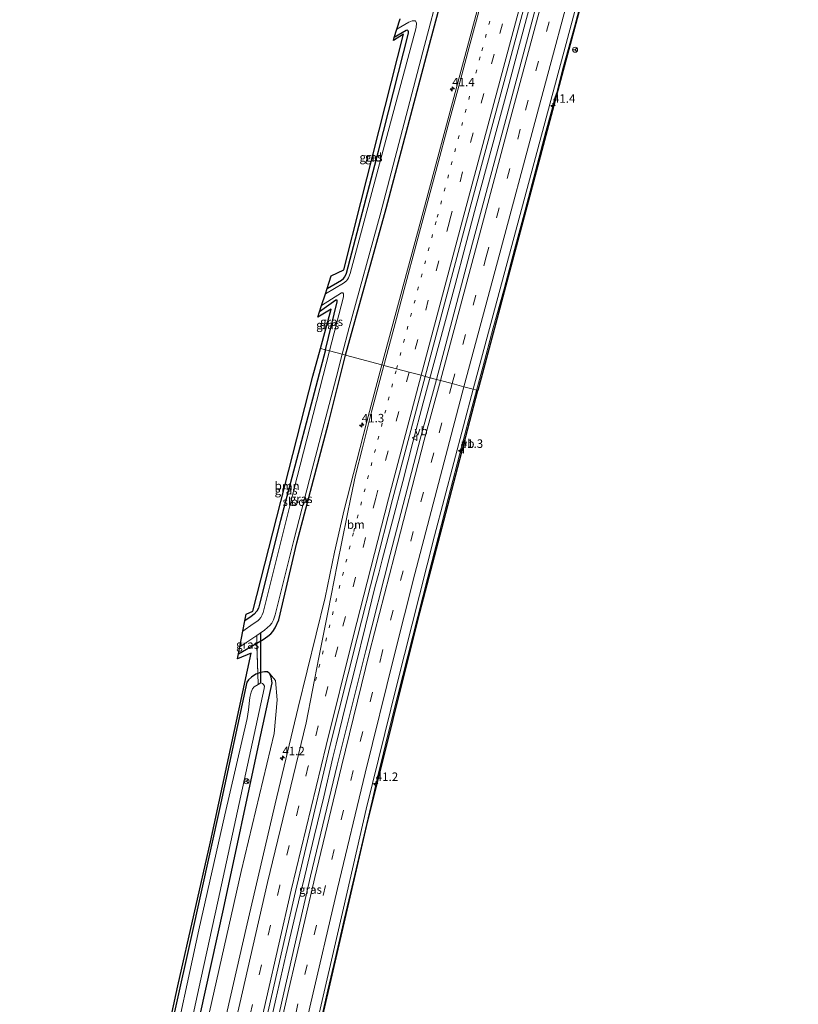
# Model space of a CAD drawing. Units: metres. Extents: x 130290 to 140010, y 524998 to 531251.
# Drawn here: x 130588 to 130818, y 527226 to 527516 of the extents above; entities that cross this region are included whole.
import ezdxf
from ezdxf.enums import TextEntityAlignment as Align

# ---------------------------------------------------------------- set-up
doc = ezdxf.new("R2010")
doc.units = ezdxf.units.M
for name, pattern in [('IE-TERREINAFSCHEIDING', [10, 8, -2]), ('VW-1-3_STREEP', [4, 1, -3]), ('VW-3-9_STREEP', [12, 3, -9])]:
    doc.linetypes.add(name, pattern=pattern)
doc.layers.get('0').update_dxf_attribs({"lineweight": 25})
for name, color, linetype, lineweight in [('B-ME-AM-KILOMETR-S-B1', 7, 'Continuous', 18), ('B-ME-BV-GELEIDECONSTRUCTIE-GELEIDERAIL-L-B1', 213, 'BV-GELEIDERAIL', 18), ('B-ME-GR-BOOM-GV-B6', 93, 'Continuous', 18), ('B-ME-GW-INSTEEKWATERGANG-L-B1', 10, 'Continuous', 25), ('B-ME-GW-KRUINLIJN-L-B1', 93, 'Continuous', 18), ('B-ME-IE-GRASLAND-GV-B6', 93, 'Continuous', 18), ('B-ME-IE-GRONDWERKLIJN-GROND_INGERICHT-GV-B6', 253, 'Continuous', 18), ('B-ME-IE-HULPGEOMETRIE-L-B1', 53, 'Continuous', 18), ('B-ME-IE-TERREINAFSCHEIDING-RASTERHEKWERK-L-B1', 8, 'IE-TERREINAFSCHEIDING', 18), ('B-ME-KG-KADASTRAAL-OPNAMEDTMGRENS-L-B1', 10, 'Continuous', 25), ('B-ME-KW-DUIKER-L-B1', 10, 'Continuous', 25), ('B-ME-OG-WATER-GV-B6', 153, 'Continuous', 18), ('B-ME-VH-VERH_SOORT-BITUMEN-GV-B6', 8, 'IE-TERREINAFSCHEIDING-NATUURLIJK-HOUTWAL', 18), ('B-ME-VW-MARKERING-13STREEP-045-L-B1', 255, 'VW-1-3_STREEP', 18), ('B-ME-VW-MARKERING-39STREEP-015-L-B1', 255, 'VW-3-9_STREEP', 18), ('B-ME-VW-MARKERING-STREEP-015-L-B1', 7, 'Continuous', 18), ('B-ME-VW-MEUBILAIR_WEGMEUBILAIR-RONA-S-B1', 8, 'Continuous', 18), ('B-ME-VW-MEUBILAIR_WEGMEUBILAIR-VERKEERSBORD-S-B1', 8, 'Continuous', 18)]:
    doc.layers.add(name, color=color, linetype=linetype, lineweight=lineweight)
doc.styles.add('NLCS-ISO', font='NLCS-ISO.TTF')
doc.linetypes.add('BV-GELEIDERAIL', pattern='A,10,-3,[108,NLCS.SHX,S=1,R=0,X=0,Y=0],-3', length=16)
doc.linetypes.add('IE-TERREINAFSCHEIDING-NATUURLIJK-HOUTWAL', pattern='A,7,-1.5,[67,NLCS.SHX,S=0.75,R=45,X=0,Y=0],-1.5,7,-1.5,[70,NLCS.SHX,S=0.75,R=0,X=0,Y=0],-1.5', length=20)

# ---------------------------------------------------------------- blocks, each defined once
blk = doc.blocks.new('verkeersbord')
for p, q in [((0, 0.75), (-0.75, -0.625)), ((0.75, -0.625), (0, 0.75)), ((-0.75, -0.625), (0.75, -0.625))]:
    blk.add_line(p, q)
blk = doc.blocks.new('wegwijzer')
for q in [(-0.53, -0.53), (0, 0.75), (0.53, -0.53)]:
    blk.add_line((0, 0), q)
blk.add_circle((0, 0), 0.75)
blk = doc.blocks.new('hecto')
for p, q in [((0, 0.625), (-0.625, 0)), ((0, -0.625), (0, 0.625)), ((-0.625, 0), (0.625, 0)), ((0.625, 0), (0, -0.625))]:
    blk.add_line(p, q)

msp = doc.modelspace()

# ---------------------------------------------------------------- linework, layer by layer
at = {"layer": 'B-ME-BV-GELEIDECONSTRUCTIE-GELEIDERAIL-L-B1'}
for points in [[(130754.944, 527525.96, 0.797), (130751.91, 527514.369, 0.788), (130748.729, 527502.771, 0.754), (130746.686, 527495.049, 0.726), (130746.273, 527493.729, 0.719), (130745.246, 527489.895, 0.699), (130744.546, 527487.423, 0.699), (130743.472, 527483.48, 0.698), (130740.448, 527471.888, 0.685), (130737.364, 527460.306, 0.691), (130734.265, 527448.69, 0.7), (130731.133, 527437.132, 0.646), (130727.963, 527425.563, 0.644), (130724.854, 527413.971, 0.639), (130721.791, 527402.425, 0.607), (130718.711, 527390.768, 0.573), (130714.666, 527375.303, 0.526), (130711.688, 527363.728, 0.504), (130708.648, 527352.084, 0.475), (130705.708, 527340.453, 0.467), (130702.777, 527328.833, 0.495), (130699.774, 527317.198, 0.577), (130696.895, 527305.538, 0.611), (130695.034, 527297.784, 0.596), (130694.06, 527293.899, 0.565), (130692.249, 527286.088, 0.551), (130689.506, 527274.423, 0.512), (130686.741, 527262.718, 0.494), (130683.991, 527251.064, 0.519), (130681.306, 527239.444, 0.516), (130679.199, 527230.293, 0.49), (130676.247, 527217.288, 0.435)], [(130661.48, 527217.192, 0.725), (130663.877, 527227.589, 0.726), (130666.794, 527240.561, 0.744), (130669.565, 527252.287, 0.78), (130672.344, 527263.906, 0.822), (130675.109, 527275.562, 0.878), (130677.984, 527287.246, 0.892), (130680.686, 527298.895, 0.85), (130681.637, 527302.841, 0.857), (130684.501, 527314.459, 0.888), (130687.396, 527326.071, 0.91), (130690.324, 527337.676, 0.882), (130693.18, 527349.353, 0.921), (130694.197, 527353.191, 0.887), (130695.236, 527357.171, 0.977), (130698.254, 527368.68, 0.911), (130701.304, 527380.246, 0.917), (130704.279, 527391.868, 0.037), (130707.336, 527403.498, 0.003), (130710.446, 527415.071, 0.031), (130713.571, 527426.681, 0.067), (130716.708, 527438.266, 0.06), (130719.788, 527449.847, 0.07), (130722.873, 527461.415, 0.092), (130725.989, 527473.03, 1.128), (130729.159, 527484.583, 1.131), (130732.231, 527496.165, 1.149), (130735.32, 527507.752, 1.167), (130738.444, 527519.361, 1.155)]]:
    msp.add_polyline3d(points, dxfattribs=at)
at = {"layer": 'B-ME-GR-BOOM-GV-B6'}
msp.add_polyline3d([(130678.464, 527419.139, -0.555), (130665.201, 527368.778, -0.634), (130658.993, 527344.058, -0.68), (130658.679, 527342.955, -0.68), (130658.204, 527342.058, -0.68), (130657.441, 527341.124, -0.68), (130656.512, 527340.428, -0.68), (130654.681, 527339.217, -0.68), (130655.046, 527341.107, -0.651), (130657.07, 527341.978, -0.642), (130674.749, 527411.369, -0.731), (130676.972, 527419.525, -0.528), (130678.464, 527419.139, -0.555)], dxfattribs=at)
at = {"layer": 'B-ME-GW-INSTEEKWATERGANG-L-B1'}
msp.add_line((130652.807, 527329.478, -0.69), (130658.192, 527332.545, -0.677), dxfattribs=at)
for points in [[(130684.398, 527417.553, -0.733), (130696.348, 527460.754, -0.678), (130709.127, 527509.145, -0.715), (130721.936, 527556.956, -0.736), (130733.378, 527601.754, -0.757), (130744.234, 527643.831, -0.761), (130755.271, 527689.456, -0.69), (130767.486, 527741.393, -0.736), (130774.991, 527772.409, -0.664)], [(130678.963, 527437.229, -0.953), (130683.166, 527439.687, -0.944), (130683.778, 527440.19, -0.944), (130684.21, 527440.676, -0.944), (130684.647, 527441.724, -0.944), (130694.162, 527477.688, -0.828), (130702.965, 527512.544, -0.707), (130702.979, 527512.926, -0.707), (130702.877, 527513.202, -0.707), (130702.664, 527513.424, -0.707), (130702.242, 527513.357, -0.707), (130698.75, 527511.234, -0.716)], [(130678.464, 527419.139, -0.555), (130681.922, 527433.23, -0.798), (130681.961, 527433.725, -0.798), (130681.565, 527433.769, -0.798), (130676.753, 527430.318, -0.788)], [(130678.464, 527419.139, -0.555), (130665.201, 527368.778, -0.634), (130658.993, 527344.058, -0.68), (130658.679, 527342.955, -0.68), (130658.204, 527342.058, -0.68), (130657.441, 527341.124, -0.68), (130656.512, 527340.428, -0.68), (130654.681, 527339.217, -0.68)], [(130658.192, 527332.545, -0.677), (130660.128, 527333.648, -0.672), (130661.452, 527334.664, -0.672), (130662.316, 527335.383, -0.672), (130662.98, 527336.027, -0.672), (130663.629, 527337.096, -0.672), (130664.685, 527339.493, -0.74), (130670.044, 527362.198, -0.765), (130679.384, 527397.446, -0.74), (130684.398, 527417.553, -0.733)], [(130658.55, 527323.672, -0.777), (130657.927, 527323.449, -0.769), (130656.634, 527322.522, -0.769), (130655.768, 527321.781, -0.769), (130655.305, 527321.046, -0.769), (130647.306, 527284.141, -0.951), (130638.766, 527245.471, -0.96), (130629.317, 527203.124, -1.108), (130621.221, 527166.489, -1.29), (130613.218, 527126.251, -1.319), (130588.498, 527000.009, -1.315)], [(130615.529, 527086.883, -0.998), (130615.571, 527088.308, -0.972), (130615.316, 527090.217, -1.057), (130614.201, 527093.357, -1.205), (130614.11, 527094.182, -1.201), (130614.154, 527095.11, -1.201), (130621.35, 527129.461, -1.167), (130629.115, 527166.505, -1.192), (130639.615, 527214.515, -1.116), (130648.429, 527254.076, -1.07), (130658.935, 527303.237, -1.006), (130662.702, 527320.87, -0.841), (130662.498, 527322.536, -0.841), (130662.107, 527323.555, -0.841)], [(130662.107, 527323.555, -0.841), (130661.383, 527324.119, -0.833), (130660.496, 527324.121, -0.803), (130659.265, 527323.929, -0.786), (130658.55, 527323.672, -0.777)]]:
    msp.add_polyline3d(points, dxfattribs=at)
at = {"layer": 'B-ME-GW-KRUINLIJN-L-B1'}
msp.add_polyline3d([(130615.529, 527086.883, -0.998), (130623.398, 527127.33, -0.68), (130640.605, 527207.699, -0.659), (130653.578, 527265.203, -0.592), (130663.294, 527305.947, -0.46), (130664.23, 527315.845, -0.588), (130663.748, 527321.588, -0.662), (130662.107, 527323.555, -0.841)], dxfattribs=at)
at = {"layer": 'B-ME-IE-GRASLAND-GV-B6'}
for points in [[(130774.991, 527772.409, -0.664), (130767.486, 527741.393, -0.736), (130755.271, 527689.456, -0.69), (130744.234, 527643.831, -0.761), (130733.378, 527601.754, -0.757), (130721.936, 527556.956, -0.736), (130709.127, 527509.145, -0.715), (130696.348, 527460.754, -0.678), (130684.398, 527417.553, -0.733), (130683.441, 527417.809, -1.565), (130685.461, 527425.652, -1.602), (130694.595, 527458.917, -1.602), (130707.17, 527506.982, -1.602), (130717.965, 527547.979, -1.602), (130728.789, 527589.145, -1.602), (130741.492, 527638.144, -1.602), (130751.008, 527676.771, -1.602), (130760.785, 527718.217, -1.602), (130768.716, 527751.428, -1.593), (130773.7, 527772.776, -1.593), (130774.991, 527772.409, -0.664)], [(130784.661, 527769.661, 0.079), (130784.542, 527769.121, 0.074), (130783.487, 527764.241, 0.116), (130781.86, 527755.757, 0.178), (130775.629, 527727.96, 0.258), (130767.567, 527694.354, 0.228), (130760.035, 527662.505, 0.216), (130752.362, 527630.58, 0.241), (130745.014, 527601.908, 0.253), (130732.549, 527554.137, 0.249), (130718.494, 527501.623, 0.224), (130706.607, 527457.236, 0.149), (130695.146, 527414.678, 0.129), (130684.398, 527417.553, -0.733), (130696.348, 527460.754, -0.678), (130709.127, 527509.145, -0.715), (130721.936, 527556.956, -0.736), (130733.378, 527601.754, -0.757), (130744.234, 527643.831, -0.761), (130755.271, 527689.456, -0.69), (130767.486, 527741.393, -0.736), (130774.991, 527772.409, -0.664), (130784.661, 527769.661, 0.079)], [(130805.826, 527763.648, 0.613), (130797.857, 527733.704, 0.528), (130785.419, 527687.371, 0.57), (130768.736, 527625.44, 0.47), (130755.865, 527577.543, 0.453), (130743.917, 527533.127, 0.424), (130732.003, 527488.163, 0.399), (130721.829, 527450.55, 0.353), (130711.208, 527410.383, 0.403), (130707.84, 527411.284, 0.338), (130720.085, 527457.088, 0.395), (130733.89, 527508.504, 0.582), (130747.804, 527560.318, 0.578), (130760.047, 527605.993, 0.611), (130772.47, 527652.263, 0.611), (130788.371, 527711.478, 0.632), (130802.619, 527764.559, 0.653), (130805.826, 527763.648, 0.613)], [(130722.084, 527407.474, 0.067), (130740.44, 527475.882, 0.145), (130759.293, 527546.17, 0.178), (130773.185, 527597.926, 0.245), (130791.405, 527665.539, 0.291), (130806.303, 527721.808, 0.291), (130816.741, 527760.546, 0.349), (130817.944, 527760.203, 0.278), (130799.812, 527692.73, 0.27), (130770.756, 527583.844, 0.27), (130748.216, 527500, 0.024), (130724.385, 527410.794, -0.058), (130723.429, 527407.116, -0.101), (130722.084, 527407.474, 0.067)], [(130678.459, 527435.654, -1.564), (130678.963, 527437.229, -0.953), (130683.166, 527439.687, -0.944), (130683.778, 527440.19, -0.944), (130684.21, 527440.676, -0.944), (130684.647, 527441.724, -0.944), (130694.162, 527477.688, -0.828), (130702.965, 527512.544, -0.707), (130702.979, 527512.926, -0.707), (130702.877, 527513.202, -0.707), (130702.664, 527513.424, -0.707), (130702.242, 527513.357, -0.707), (130698.75, 527511.234, -0.716), (130699.504, 527513.674, -1.593), (130703.047, 527515.733, -1.593), (130704.051, 527516.194, -1.593), (130705.015, 527516.143, -1.593), (130705.332, 527515.486, -1.593), (130705.26, 527514.221, -1.593), (130695.882, 527479.44, -1.564), (130685.749, 527441.646, -1.564), (130685.306, 527440.366, -1.564), (130685.012, 527439.841, -1.564), (130684.633, 527439.426, -1.564), (130683.819, 527438.792, -1.564), (130678.459, 527435.654, -1.564)], [(130676.753, 527430.318, -0.788), (130677.337, 527432.143, -1.564), (130683.173, 527435.967, -1.564), (130683.595, 527435.883, -1.564), (130683.783, 527435.622, -1.564), (130683.799, 527434.713, -1.564), (130679.644, 527418.824, -1.565), (130678.464, 527419.139, -0.555), (130681.922, 527433.23, -0.798), (130681.961, 527433.725, -0.798), (130681.565, 527433.769, -0.798), (130676.753, 527430.318, -0.788)], [(130676.753, 527430.318, -0.788), (130681.565, 527433.769, -0.798), (130681.961, 527433.725, -0.798), (130681.922, 527433.23, -0.798), (130678.464, 527419.139, -0.555), (130676.972, 527419.525, -0.528), (130680.136, 527431.141, -0.657), (130676.264, 527428.785, -0.632), (130676.753, 527430.318, -0.788)], [(130640.605, 527207.699, -0.659), (130653.578, 527265.203, -0.592), (130663.294, 527305.947, -0.46), (130664.23, 527315.845, -0.588), (130663.748, 527321.588, -0.662), (130662.107, 527323.555, -0.841), (130661.383, 527324.119, -0.833), (130660.496, 527324.121, -0.803), (130659.265, 527323.929, -0.786), (130658.55, 527323.672, -0.777), (130658.192, 527332.545, -0.677), (130660.128, 527333.648, -0.672), (130661.452, 527334.664, -0.672), (130662.316, 527335.383, -0.672), (130662.98, 527336.027, -0.672), (130663.629, 527337.096, -0.672), (130664.685, 527339.493, -0.74), (130670.044, 527362.198, -0.765), (130679.384, 527397.446, -0.74), (130684.398, 527417.553, -0.733), (130695.146, 527414.678, 0.129), (130690.584, 527397.552, 0.11), (130686.763, 527382.627, 0.088), (130683.994, 527371.884, 0.063), (130681.17, 527359.396, 0.084), (130678.339, 527346.034, 0.105)], [(130678.464, 527419.139, -0.555), (130679.644, 527418.824, -1.565), (130669.099, 527377.848, -1.565), (130660.053, 527341.67, -1.565), (130659.791, 527340.984, -1.565), (130659.401, 527340.171, -1.565), (130658.945, 527339.574, -1.565), (130658.583, 527339.228, -1.565), (130658.272, 527338.99, -1.565), (130657.18, 527338.283, -1.565), (130654.094, 527336.167, -1.565), (130654.681, 527339.217, -0.68), (130656.512, 527340.428, -0.68), (130657.441, 527341.124, -0.68), (130658.204, 527342.058, -0.68), (130658.679, 527342.955, -0.68), (130658.993, 527344.058, -0.68), (130665.201, 527368.778, -0.634), (130678.464, 527419.139, -0.555)], [(130683.441, 527417.809, -1.565), (130684.398, 527417.553, -0.733), (130679.384, 527397.446, -0.74), (130670.044, 527362.198, -0.765), (130664.685, 527339.493, -0.74), (130663.629, 527337.096, -0.672), (130662.98, 527336.027, -0.672), (130662.316, 527335.383, -0.672), (130661.452, 527334.664, -0.672), (130660.128, 527333.648, -0.672), (130658.192, 527332.545, -0.677), (130658.178, 527334.876, -1.565), (130660.522, 527336.467, -1.565), (130661.402, 527337.158, -1.565), (130662.105, 527337.791, -1.565), (130662.615, 527338.447, -1.565), (130663.127, 527339.476, -1.565), (130663.591, 527340.989, -1.565), (130669.114, 527362.962, -1.565), (130674.581, 527383.931, -1.565), (130681.619, 527410.826, -1.565), (130683.441, 527417.809, -1.565)], [(130645.218, 527132.76, -0.122), (130640.2864, 527108.5297, -0.164), (130639.238, 527108.751, -0.204), (130638.019, 527108.977, -0.184), (130636.8916, 527109.1739, -0.127), (130639.13, 527120.223, -0.109), (130649.325, 527168.884, -0.063), (130658.609, 527211.141, 0.071), (130669.633, 527259.369, 0.122), (130679.804, 527302.112, 0.249), (130687.775, 527334.052, 0.308), (130698.249, 527374.92, 0.291), (130707.84, 527411.284, 0.338), (130711.208, 527410.383, 0.403), (130706.411, 527392.718, 0.444), (130697.51, 527358.713, 0.321), (130690.338, 527330.381, 0.321), (130681.958, 527296.573, 0.266), (130674.056, 527263.812, 0.287), (130666.188, 527229.465, 0.198), (130658.948, 527197.174, 0.076), (130651.896, 527164.72, 0.071), (130645.218, 527132.76, -0.122)], [(130713.378, 527368.685, -0.097), (130706.288, 527341.632, -0.181), (130690.618, 527278.489, -0.181), (130675.036, 527211.277, -0.296), (130658.727, 527135.45, -0.537), (130653.442, 527109.029, -0.52), (130636.181, 527019.904, -0.613), (130633.26, 527003.463, -0.614), (130631.753, 527003.716, -0.554), (130634.255, 527017.997, -0.486), (130638.968, 527043.402, -0.439), (130648.227, 527090.677, -0.384), (130657.092, 527133.923, -0.414), (130666.426, 527177.934, -0.241), (130675.156, 527216.969, -0.105), (130683.794, 527254.391, -0.059), (130690.486, 527283.578, -0.012), (130699.58, 527320.716, -0.004), (130710.637, 527364.245, 0.004), (130722.084, 527407.474, 0.067), (130723.429, 527407.116, -0.101), (130713.378, 527368.685, -0.097)], [(130678.339, 527346.034, 0.105), (130670.422, 527313.617, 0.004), (130663.598, 527285.176, -0.025), (130655.054, 527248.475, -0.071), (130647.619, 527215.91, -0.164)], [(130652.807, 527329.478, -0.69), (130653.195, 527331.493, -1.565), (130658.178, 527334.876, -1.565), (130658.192, 527332.545, -0.677), (130652.807, 527329.478, -0.69)], [(130652.807, 527329.478, -0.69), (130658.192, 527332.545, -0.677), (130658.55, 527323.672, -0.777), (130657.927, 527323.449, -0.769), (130656.634, 527322.522, -0.769), (130655.768, 527321.781, -0.769), (130655.305, 527321.046, -0.769), (130647.306, 527284.141, -0.951), (130638.766, 527245.471, -0.96), (130629.317, 527203.124, -1.108), (130621.221, 527166.489, -1.29), (130613.218, 527126.251, -1.319), (130588.498, 527000.009, -1.315), (130588.278, 527000.046, -1.319), (130596.872, 527046.919, -1.323), (130612.192, 527122.457, -1.48), (130624.821, 527184.793, -1.332), (130634.924, 527231.494, -1.074), (130644.529, 527273.978, -1.12), (130656.564, 527329.674, -0.575), (130652.519, 527327.994, -0.723), (130652.807, 527329.478, -0.69)], [(130623.398, 527127.33, -0.68), (130615.529, 527086.883, -0.998), (130615.571, 527088.308, -0.972), (130615.316, 527090.217, -1.057), (130614.201, 527093.357, -1.205), (130614.11, 527094.182, -1.201), (130614.154, 527095.11, -1.201), (130621.35, 527129.461, -1.167), (130629.115, 527166.505, -1.192), (130639.615, 527214.515, -1.116), (130648.429, 527254.076, -1.07), (130658.935, 527303.237, -1.006), (130662.702, 527320.87, -0.841), (130662.498, 527322.536, -0.841), (130662.107, 527323.555, -0.841), (130663.748, 527321.588, -0.662), (130664.23, 527315.845, -0.588), (130663.294, 527305.947, -0.46), (130653.578, 527265.203, -0.592), (130640.605, 527207.699, -0.659), (130623.398, 527127.33, -0.68)], [(130629.317, 527203.124, -1.108), (130638.766, 527245.471, -0.96), (130647.306, 527284.141, -0.951), (130655.305, 527321.046, -0.769), (130655.768, 527321.781, -0.769), (130656.634, 527322.522, -0.769), (130657.927, 527323.449, -0.769), (130658.55, 527323.672, -0.777), (130658.603, 527320.379, -2.174), (130657.396, 527319.694, -2.174), (130656.909, 527319.071, -2.174), (130656.537, 527318.139, -2.174), (130656.168, 527316.538, -2.174), (130655.753, 527312.941, -2.174), (130655.364, 527310.361, -2.174), (130648.784, 527281.9, -2.174), (130641.136, 527248.054, -2.174), (130632.342, 527207.53, -2.174)], [(130633.674, 527196.446, -2.174), (130641.683, 527233.478, -2.174), (130646.807, 527256.825, -2.174), (130653.551, 527287.547, -2.174), (130660.429, 527319.215, -2.174), (130660.453, 527319.858, -2.174), (130660.206, 527320.371, -2.174), (130659.861, 527320.706, -2.174), (130659.416, 527320.841, -2.174), (130658.603, 527320.379, -2.174), (130658.55, 527323.672, -0.777), (130659.265, 527323.929, -0.786), (130660.496, 527324.121, -0.803), (130661.383, 527324.119, -0.833), (130662.107, 527323.555, -0.841), (130662.498, 527322.536, -0.841), (130662.702, 527320.87, -0.841), (130658.935, 527303.237, -1.006), (130648.429, 527254.076, -1.07), (130639.615, 527214.515, -1.116)]]:
    msp.add_polyline3d(points, dxfattribs=at)
at = {"layer": 'B-ME-IE-GRONDWERKLIJN-GROND_INGERICHT-GV-B6'}
msp.add_polyline3d([(130678.963, 527437.229, -0.953), (130680.135, 527440.9, -0.798), (130683.861, 527442.735, -0.832), (130688.891, 527462.603, -0.686), (130701.514, 527512.25, -0.69), (130698.492, 527510.391, -0.649), (130698.75, 527511.234, -0.716), (130702.242, 527513.357, -0.707), (130702.664, 527513.424, -0.707), (130702.877, 527513.202, -0.707), (130702.979, 527512.926, -0.707), (130702.965, 527512.544, -0.707), (130694.162, 527477.688, -0.828), (130684.647, 527441.724, -0.944), (130684.21, 527440.676, -0.944), (130683.778, 527440.19, -0.944), (130683.166, 527439.687, -0.944), (130678.963, 527437.229, -0.953)], dxfattribs=at)
at = {"layer": 'B-ME-IE-HULPGEOMETRIE-L-B1'}
msp.add_polyline3d([(130723.429, 527407.116, -0.101), (130722.084, 527407.474, 0.067), (130719.328, 527408.211, 0.173), (130715.865, 527409.138, 0.271), (130712.358, 527410.075, 0.388), (130711.208, 527410.383, 0.403), (130707.84, 527411.284, 0.338), (130706.676, 527411.595, 0.33), (130703.132, 527412.543, 0.227), (130699.448, 527413.528, 0.109), (130695.7276, 527414.5226, 0.029), (130695.146, 527414.678, 0.129), (130684.398, 527417.553, -0.733), (130683.441, 527417.809, -1.565), (130679.644, 527418.824, -1.565), (130678.464, 527419.139, -0.555), (130676.972, 527419.525, -0.528)], dxfattribs=at)
at = {"layer": 'B-ME-IE-TERREINAFSCHEIDING-RASTERHEKWERK-L-B1'}
for p, q in [((130658.192, 527332.545, -0.677), (130658.178, 527334.876, -1.565)), ((130658.55, 527323.672, -0.777), (130658.192, 527332.545, -0.677)), ((130658.603, 527320.379, -2.174), (130658.55, 527323.672, -0.777))]:
    msp.add_line(p, q, dxfattribs=at)
at = {"layer": 'B-ME-KG-KADASTRAAL-OPNAMEDTMGRENS-L-B1'}
for points in [[(130817.944, 527760.203, 0.278), (130799.812, 527692.73, 0.27), (130770.756, 527583.844, 0.27), (130748.216, 527500, 0.024), (130724.385, 527410.794, -0.058), (130723.429, 527407.116, -0.101)], [(130676.972, 527419.525, -0.528), (130680.136, 527431.141, -0.657), (130676.264, 527428.785, -0.632), (130676.753, 527430.318, -0.788), (130677.337, 527432.143, -1.564), (130678.459, 527435.654, -1.564), (130678.963, 527437.229, -0.953), (130680.135, 527440.9, -0.798), (130683.861, 527442.735, -0.832), (130688.891, 527462.603, -0.686), (130701.514, 527512.25, -0.69), (130698.492, 527510.391, -0.649), (130698.75, 527511.234, -0.716), (130699.504, 527513.674, -1.593), (130700.47, 527516.798, -1.593)], [(130588.278, 527000.046, -1.319), (130596.872, 527046.919, -1.323), (130612.192, 527122.457, -1.48), (130624.821, 527184.793, -1.332), (130634.924, 527231.494, -1.074), (130644.529, 527273.978, -1.12), (130656.564, 527329.674, -0.575), (130652.519, 527327.994, -0.723), (130652.807, 527329.478, -0.69), (130653.195, 527331.493, -1.565), (130654.094, 527336.167, -1.565), (130654.681, 527339.217, -0.68), (130655.046, 527341.107, -0.651), (130657.07, 527341.978, -0.642), (130674.749, 527411.369, -0.731), (130676.972, 527419.525, -0.528)], [(130631.345, 526992.683, -0.545), (130633.086, 527002.483, -0.625), (130633.26, 527003.463, -0.614), (130636.181, 527019.904, -0.613), (130653.442, 527109.029, -0.52), (130658.727, 527135.45, -0.537), (130675.036, 527211.277, -0.296), (130690.618, 527278.489, -0.181), (130706.288, 527341.632, -0.181), (130713.378, 527368.685, -0.097), (130723.429, 527407.116, -0.101)]]:
    msp.add_polyline3d(points, dxfattribs=at)
at = {"layer": 'B-ME-KW-DUIKER-L-B1'}
msp.add_line((130659.416, 527320.841, -2.174), (130659.368, 527335.684, -1.565), dxfattribs=at)
at = {"layer": 'B-ME-OG-WATER-GV-B6'}
for points in [[(130717.965, 527547.979, -1.602), (130707.17, 527506.982, -1.602), (130694.595, 527458.917, -1.602), (130685.461, 527425.652, -1.602), (130683.441, 527417.809, -1.565), (130679.644, 527418.824, -1.565), (130683.799, 527434.713, -1.564), (130683.783, 527435.622, -1.564), (130683.595, 527435.883, -1.564), (130683.173, 527435.967, -1.564), (130677.337, 527432.143, -1.564), (130678.459, 527435.654, -1.564), (130683.819, 527438.792, -1.564), (130684.633, 527439.426, -1.564), (130685.012, 527439.841, -1.564), (130685.306, 527440.366, -1.564), (130685.749, 527441.646, -1.564), (130695.882, 527479.44, -1.564), (130705.26, 527514.221, -1.593), (130705.332, 527515.486, -1.593), (130705.015, 527516.143, -1.593), (130704.051, 527516.194, -1.593), (130703.047, 527515.733, -1.593), (130699.504, 527513.674, -1.593), (130700.47, 527516.798, -1.593)], [(130679.644, 527418.824, -1.565), (130683.441, 527417.809, -1.565), (130681.619, 527410.826, -1.565), (130674.581, 527383.931, -1.565), (130669.114, 527362.962, -1.565), (130663.591, 527340.989, -1.565), (130663.127, 527339.476, -1.565), (130662.615, 527338.447, -1.565), (130662.105, 527337.791, -1.565), (130661.402, 527337.158, -1.565), (130660.522, 527336.467, -1.565), (130658.178, 527334.876, -1.565), (130653.195, 527331.493, -1.565), (130654.094, 527336.167, -1.565), (130657.18, 527338.283, -1.565), (130658.272, 527338.99, -1.565), (130658.583, 527339.228, -1.565), (130658.945, 527339.574, -1.565), (130659.401, 527340.171, -1.565), (130659.791, 527340.984, -1.565), (130660.053, 527341.67, -1.565), (130669.099, 527377.848, -1.565), (130679.644, 527418.824, -1.565)], [(130632.342, 527207.53, -2.174), (130641.136, 527248.054, -2.174), (130648.784, 527281.9, -2.174), (130655.364, 527310.361, -2.174), (130655.753, 527312.941, -2.174), (130656.168, 527316.538, -2.174), (130656.537, 527318.139, -2.174), (130656.909, 527319.071, -2.174), (130657.396, 527319.694, -2.174), (130658.603, 527320.379, -2.174), (130659.416, 527320.841, -2.174), (130659.861, 527320.706, -2.174), (130660.206, 527320.371, -2.174), (130660.453, 527319.858, -2.174), (130660.429, 527319.215, -2.174), (130653.551, 527287.547, -2.174), (130646.807, 527256.825, -2.174), (130641.683, 527233.478, -2.174), (130633.674, 527196.446, -2.174)]]:
    msp.add_polyline3d(points, dxfattribs=at)
at = {"layer": 'B-ME-VH-VERH_SOORT-BITUMEN-GV-B6'}
for points in [[(130816.741, 527760.546, 0.349), (130806.303, 527721.808, 0.291), (130791.405, 527665.539, 0.291), (130773.185, 527597.926, 0.245), (130759.293, 527546.17, 0.178), (130740.44, 527475.882, 0.145), (130722.084, 527407.474, 0.067), (130719.328, 527408.211, 0.173), (130715.865, 527409.138, 0.271), (130712.358, 527410.075, 0.388), (130711.208, 527410.383, 0.403), (130721.829, 527450.55, 0.353), (130732.003, 527488.163, 0.399), (130743.917, 527533.127, 0.424), (130755.865, 527577.543, 0.453), (130768.736, 527625.44, 0.47), (130785.419, 527687.371, 0.57), (130797.857, 527733.704, 0.528), (130805.826, 527763.648, 0.613), (130807.004, 527763.313, 0.603), (130810.435, 527762.338, 0.508), (130814.001, 527761.325, 0.397), (130816.741, 527760.546, 0.349)], [(130747.804, 527560.318, 0.578), (130733.89, 527508.504, 0.582), (130720.085, 527457.088, 0.395)], [(130720.085, 527457.088, 0.395), (130707.84, 527411.284, 0.338), (130706.676, 527411.595, 0.33), (130703.132, 527412.543, 0.227), (130699.448, 527413.528, 0.109), (130695.7276, 527414.5226, 0.029), (130695.146, 527414.678, 0.129), (130706.607, 527457.236, 0.149), (130718.494, 527501.623, 0.224), (130732.549, 527554.137, 0.249)], [(130647.619, 527215.91, -0.164), (130655.054, 527248.475, -0.071), (130663.598, 527285.176, -0.025), (130670.422, 527313.617, 0.004), (130678.339, 527346.034, 0.105), (130681.17, 527359.396, 0.084), (130683.994, 527371.884, 0.063), (130686.763, 527382.627, 0.088), (130690.584, 527397.552, 0.11), (130695.146, 527414.678, 0.129), (130695.7276, 527414.5226, 0.029), (130699.448, 527413.528, 0.109), (130703.132, 527412.543, 0.227), (130706.676, 527411.595, 0.33), (130707.84, 527411.284, 0.338), (130698.249, 527374.92, 0.291), (130687.775, 527334.052, 0.308), (130679.804, 527302.112, 0.249), (130669.633, 527259.369, 0.122), (130658.609, 527211.141, 0.071)], [(130658.948, 527197.174, 0.076), (130666.188, 527229.465, 0.198), (130674.056, 527263.812, 0.287), (130681.958, 527296.573, 0.266), (130690.338, 527330.381, 0.321), (130697.51, 527358.713, 0.321), (130706.411, 527392.718, 0.444), (130711.208, 527410.383, 0.403), (130712.358, 527410.075, 0.388), (130715.865, 527409.138, 0.271), (130719.328, 527408.211, 0.173), (130722.084, 527407.474, 0.067), (130710.637, 527364.245, 0.004), (130699.58, 527320.716, -0.004), (130690.486, 527283.578, -0.012), (130683.794, 527254.391, -0.059), (130675.156, 527216.969, -0.105)]]:
    msp.add_polyline3d(points, dxfattribs=at)
at = {"layer": 'B-ME-VW-MARKERING-13STREEP-045-L-B1'}
for points in [[(130699.448, 527413.528, 0.109), (130711.432, 527458.205, 0.274), (130724.593, 527507.359, 0.312), (130739.204, 527561.86, 0.312), (130751.691, 527608.551, 0.407), (130759.968, 527639.433, 0.395)], [(130675.564, 527321.565, 0.084), (130686.825, 527365.573, 0.088), (130699.448, 527413.528, 0.109)]]:
    msp.add_polyline3d(points, dxfattribs=at)
at = {"layer": 'B-ME-VW-MARKERING-39STREEP-015-L-B1'}
for points in [[(130797.849, 527765.914, 0.511), (130793.026, 527747.843, 0.524), (130783.641, 527712.962, 0.503), (130768.006, 527654.687, 0.507), (130755.552, 527608.209, 0.503), (130743.072, 527561.646, 0.37), (130728.265, 527506.35, 0.436), (130715.014, 527456.944, 0.391), (130703.132, 527412.543, 0.227)], [(130715.865, 527409.138, 0.271), (130725.854, 527446.5, 0.249), (130737.458, 527489.811, 0.295), (130749.833, 527536.081, 0.316), (130762.245, 527582.339, 0.353), (130777.698, 527640.079, 0.407), (130790.083, 527686.137, 0.47), (130802.465, 527732.302, 0.432), (130810.435, 527762.338, 0.508)], [(130703.132, 527412.543, 0.227), (130693.293, 527375.351, 0.177), (130682.088, 527331.497, 0.211), (130673.401, 527296.285, 0.088), (130664.965, 527261.057, 0.021), (130654.18, 527213.965, -0.054), (130643.83, 527166.736, -0.084), (130633.913, 527119.379, -0.215), (130626.215, 527080.883, -0.291), (130617.168, 527033.288, -0.376), (130610.457, 526996.255, -0.498)], [(130715.865, 527409.138, 0.271), (130710.415, 527388.757, 0.275), (130701.357, 527353.947, 0.207), (130695.218, 527329.819, 0.203), (130686.621, 527295.037, 0.143), (130678.51, 527261.112, 0.143), (130670.366, 527226.151, 0.088), (130662.53, 527191.14, -0.059), (130656.818, 527164.761, -0.042), (130649.818, 527131.452, -0.19), (130642.317, 527094.446, -0.262), (130635.671, 527060.505, -0.329), (130629.292, 527026.857, -0.46), (130623.338, 526994.052, -0.476)]]:
    msp.add_polyline3d(points, dxfattribs=at)
at = {"layer": 'B-ME-VW-MARKERING-STREEP-015-L-B1'}
for points in [[(130801.368, 527764.914, 0.599), (130787.116, 527711.769, 0.607), (130771.289, 527652.644, 0.595), (130758.877, 527606.48, 0.595), (130746.618, 527560.664, 0.561), (130732.732, 527508.979, 0.536), (130718.912, 527457.391, 0.378), (130706.676, 527411.595, 0.33)], [(130807.004, 527763.313, 0.603), (130798.946, 527733.32, 0.511), (130786.53, 527686.991, 0.561), (130769.903, 527624.979, 0.461), (130757.071, 527577.023, 0.449), (130745.212, 527532.819, 0.416), (130733.132, 527487.696, 0.399), (130723.092, 527450.118, 0.349), (130712.358, 527410.075, 0.388)], [(130814.001, 527761.325, 0.397), (130805.947, 527731.168, 0.341), (130793.617, 527685.288, 0.37), (130781.239, 527639.096, 0.312), (130765.713, 527581.159, 0.274), (130753.385, 527535.208, 0.228), (130740.955, 527488.706, 0.199), (130729.222, 527445.093, 0.145), (130719.328, 527408.211, 0.173)], [(130695.7276, 527414.5226, 0.029), (130695.906, 527415.192, 0.029), (130698.995, 527426.841, 0.058), (130702.102, 527438.362, 0.073), (130705.171, 527449.785, 0.098), (130708.299, 527461.513, 0.13), (130711.432, 527473.187, 0.129), (130714.702, 527485.347, 0.15), (130717.762, 527496.891, 0.136), (130720.888, 527508.434, 0.161), (130723.976, 527519.994, 0.177)], [(130692.069, 527400.799, 0.042), (130692.864, 527403.778, 0.018), (130695.7276, 527414.5226, 0.029)], [(130614.02, 526995.645, -0.401), (130620.826, 527032.939, -0.27), (130629.84, 527080.328, -0.194), (130637.899, 527120.597, -0.122), (130648.128, 527169.366, -0.071), (130657.448, 527211.936, 0.063), (130668.402, 527259.738, 0.11), (130678.666, 527302.435, 0.215), (130686.638, 527334.481, 0.3), (130697.047, 527375.185, 0.283), (130706.676, 527411.595, 0.33)], [(130712.358, 527410.075, 0.388), (130707.631, 527392.418, 0.41), (130698.786, 527358.468, 0.313), (130691.477, 527329.888, 0.308), (130683.165, 527296.189, 0.266), (130675.309, 527263.42, 0.258), (130667.341, 527229.233, 0.19), (130660.027, 527196.671, 0.071), (130652.969, 527164.146, 0.038), (130646.354, 527132.461, -0.114), (130638.686, 527094.9, -0.169), (130632.158, 527061.522, -0.232), (130626.102, 527029.521, -0.372), (130619.754, 526994.665, -0.414)], [(130626.927, 526993.438, -0.587), (130632.94, 527026.315, -0.566), (130639.237, 527059.756, -0.393), (130645.962, 527094.078, -0.342), (130653.496, 527131.047, -0.257), (130660.407, 527164.002, -0.156), (130666.11, 527190.396, -0.126), (130673.903, 527225.243, -0.037), (130682.05, 527260.256, 0.012), (130690.183, 527294.26, 0.033), (130698.706, 527328.868, 0.101), (130704.849, 527353.012, 0.105), (130713.943, 527387.959, 0.173), (130719.328, 527408.211, 0.173)], [(130606.806, 526996.879, -0.59), (130613.501, 527033.755, -0.444), (130622.512, 527081.124, -0.393), (130630.268, 527119.892, -0.312), (130640.228, 527167.574, -0.181), (130650.558, 527214.698, -0.143), (130661.397, 527261.962, -0.021), (130672.735, 527309.054, 0.093), (130676.471, 527328.4, 0.015), (130679.237, 527342.123, 0.028), (130681.969, 527355.74, 0.013), (130684.86, 527370.291, 0.006), (130685.923, 527375.547, -0.012), (130687.293, 527382.107, -0.021), (130689.353, 527390.171, -0.004), (130691.187, 527397.319, -0.021), (130692.069, 527400.799, 0.042)]]:
    msp.add_polyline3d(points, dxfattribs=at)

# ---------------------------------------------------------------- block references
at = {"layer": 'B-ME-AM-KILOMETR-S-B1', "rotation": 90}
for p in [(130715.866, 527496.059, 0.137), (130745.577, 527491.215, 0.091), (130689.182, 527396.931, 0.084), (130718.367, 527389.414, -0.118), (130665.767, 527298.738, -0.05), (130693.3, 527291.157, 0.008)]:
    msp.add_blockref('hecto', p, dxfattribs=at)
at = {"layer": 'B-ME-VW-MEUBILAIR_WEGMEUBILAIR-RONA-S-B1', "rotation": 90}
for p in [(130752.09, 527507.62, 0.11), (130655.18, 527291.84, 4.75)]:
    msp.add_blockref('wegwijzer', p, dxfattribs=at)
at = {"layer": 'B-ME-VW-MEUBILAIR_WEGMEUBILAIR-VERKEERSBORD-S-B1', "rotation": 90}
for p in [(130704.758, 527393.133, 0.317), (130718.538, 527389.43, -0.004)]:
    msp.add_blockref('verkeersbord', p, dxfattribs=at)

# ---------------------------------------------------------------- texts
at = {"layer": 'B-ME-AM-KILOMETR-S-B1', "ltscale": 0.2, "style": 'NLCS-ISO'}
for s, p in [('41.4', (130715.866, 527496.059, 0.137)), ('41.4', (130745.577, 527491.215, 0.091)), ('41.3', (130689.182, 527396.931, 0.084)), ('41.3', (130718.367, 527389.414, -0.118)), ('41.2', (130665.767, 527298.738, -0.05)), ('41.2', (130693.3, 527291.157, 0.008))]:
    msp.add_text(s, height=2.5, dxfattribs=at).set_placement(p, align=Align.BOTTOM_LEFT)
at = {"layer": 'B-ME-GR-BOOM-GV-B6', "ltscale": 0.2, "style": 'NLCS-ISO'}
msp.add_text('bmn', height=2.5, dxfattribs=at).set_placement((130667.1575, 527378.9799), align=Align.MIDDLE_CENTER)
at = {"layer": 'B-ME-IE-GRASLAND-GV-B6', "ltscale": 0.2, "style": 'NLCS-ISO'}
for p in [(130691.8955, 527475.924), (130679.1125, 527426.454), (130680.276, 527427.3955), (130666.869, 527377.653), (130671.288, 527375.177), (130655.4995, 527332.177), (130674.0498, 527259.9069)]:
    msp.add_text('gras', height=2.5, dxfattribs=at).set_placement(p, align=Align.MIDDLE_CENTER)
at = {"layer": 'B-ME-IE-GRONDWERKLIJN-GROND_INGERICHT-GV-B6', "ltscale": 0.2, "style": 'NLCS-ISO'}
msp.add_text('gld', height=2.5, dxfattribs=at).set_placement((130692.6403, 527475.9218), align=Align.MIDDLE_CENTER)
at = {"layer": 'B-ME-OG-WATER-GV-B6', "ltscale": 0.2, "style": 'NLCS-ISO'}
msp.add_text('sloot', height=2.5, dxfattribs=at).set_placement((130669.7852, 527374.331), align=Align.MIDDLE_CENTER)
at = {"layer": 'B-ME-VW-MARKERING-13STREEP-045-L-B1', "ltscale": 0.2, "style": 'NLCS-ISO'}
msp.add_text('bm', height=2.5, dxfattribs=at).set_placement((130687.4271, 527367.567), align=Align.MIDDLE_CENTER)
at = {"layer": 'B-ME-VW-MEUBILAIR_WEGMEUBILAIR-VERKEERSBORD-S-B1', "ltscale": 0.2, "style": 'NLCS-ISO'}
for p in [(130704.758, 527393.133, 0.317), (130718.538, 527389.43, -0.004)]:
    msp.add_text('vb', height=2.5, dxfattribs=at).set_placement(p, align=Align.BOTTOM_LEFT)

doc.saveas('drawing.dxf')
